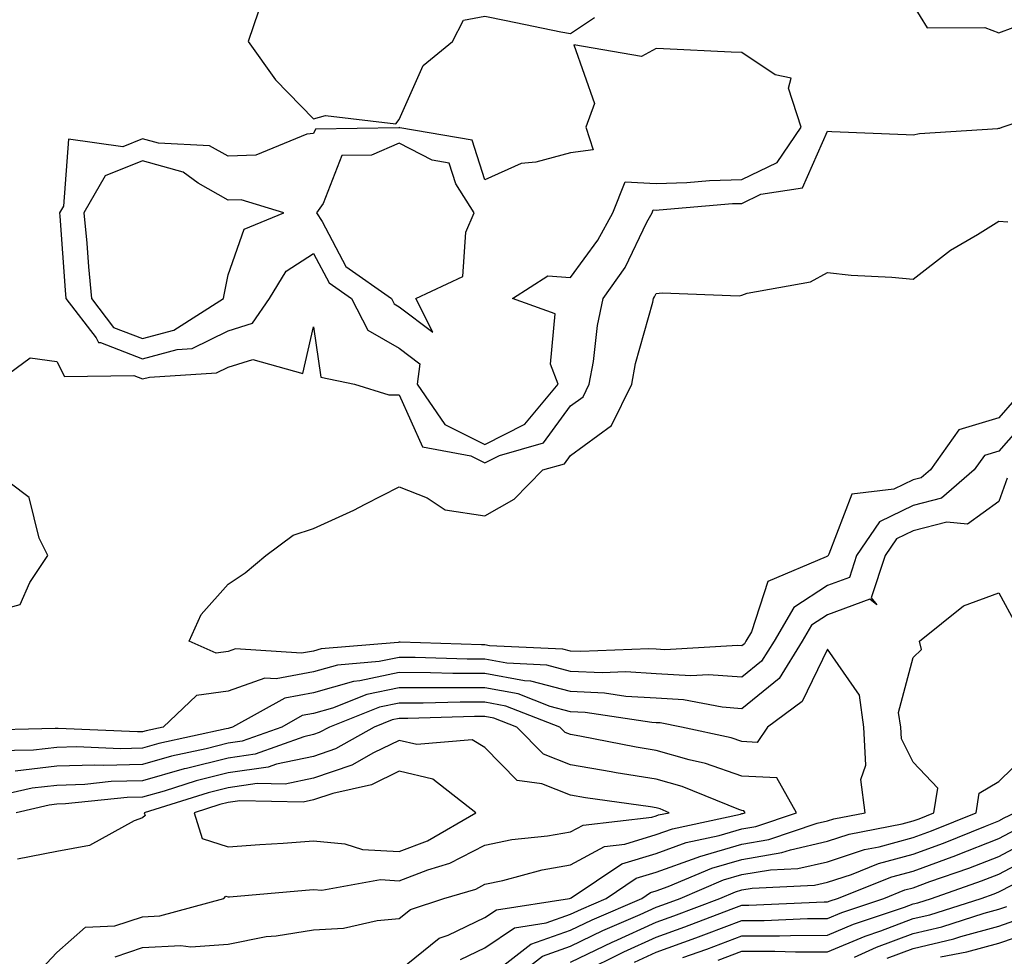
# Model space of a CAD drawing. Units: inches. Extents: x 968483 to 971123, y 7255658 to 7258298.
# Drawn here: x 970504 to 970619, y 7256415 to 7256524 of the extents above; entities that cross this region are included whole.
import ezdxf

# ---------------------------------------------------------------- set-up
doc = ezdxf.new("R2010")
doc.units = ezdxf.units.IN
doc.header["$MEASUREMENT"] = 0
doc.layers.add('Contour_96847255', color=7, linetype='Continuous', true_color=0xcc1fed)

msp = doc.modelspace()

# ---------------------------------------------------------------- linework, layer by layer
at = {"layer": 'Contour_96847255'}
for points in [[(970608.05, 7256526.16, 3125), (970609.66, 7256523.53, 3125), (970616.4, 7256523.57, 3125), (970618.05, 7256522.95, 3125), (970619.71, 7256523.58, 3125)], [(970531.61, 7256525.48, 3125), (970530.4, 7256521.92, 3125), (970533.59, 7256517.46, 3125), (970538.05, 7256512.89, 3125), (970539.43, 7256513.3, 3125), (970547.64, 7256512.33, 3125), (970548.05, 7256512.81, 3125), (970550.82, 7256519.15, 3125), (970554.27, 7256521.92, 3125), (970555.55, 7256524.42, 3125), (970558.05, 7256524.91, 3125), (970560.53, 7256524.4, 3125), (970566.89, 7256523.08, 3125), (970568.05, 7256522.85, 3125), (970570.85, 7256524.72, 3125)], [(970500.77, 7256481.92, 3124), (970504.97, 7256485, 3124), (970508.05, 7256484.59, 3124), (970508.97, 7256482.84, 3124), (970517.04, 7256482.93, 3124), (970518.05, 7256482.54, 3124), (970518.89, 7256482.76, 3124), (970526.71, 7256483.26, 3124), (970528.05, 7256483.92, 3124), (970530.96, 7256484.83, 3124), (970536.78, 7256483.19, 3124), (970538.05, 7256488.63, 3124), (970538.9, 7256482.77, 3124), (970542.8, 7256481.92, 3124), (970546.81, 7256480.68, 3124), (970548.05, 7256480.69, 3124), (970550.75, 7256474.62, 3124), (970556.38, 7256473.59, 3124), (970558.05, 7256472.75, 3124), (970559.74, 7256473.61, 3124), (970564.9, 7256475.07, 3124), (970568.05, 7256479.39, 3124), (970569.51, 7256480.46, 3124), (970570.22, 7256481.92, 3124), (970570.71, 7256484.58, 3124), (970571.17, 7256488.8, 3124), (970571.85, 7256491.92, 3124), (970574.4, 7256495.57, 3124), (970576.96, 7256500.83, 3124), (970577.55, 7256501.92, 3124), (970577.69, 7256502.28, 3124), (970578.05, 7256502.25, 3124), (970578.4, 7256502.27, 3124), (970586.96, 7256503.01, 3124), (970588.05, 7256503.04, 3124), (970590.24, 7256504.11, 3124), (970595.13, 7256504.84, 3124), (970598.05, 7256511.45, 3124), (970598.55, 7256511.42, 3124), (970607.22, 7256511.09, 3124), (970608.05, 7256511.03, 3124), (970608.77, 7256511.2, 3124), (970617.91, 7256511.78, 3124), (970618.05, 7256511.81, 3124), (970618.15, 7256511.82, 3124), (970618.44, 7256511.92, 3124), (970625.63, 7256514.34, 3124)], [(970619.87, 7256480.1, 3123), (970618.05, 7256478, 3123), (970613.36, 7256476.61, 3123), (970610.06, 7256471.92, 3123), (970608.98, 7256470.99, 3123), (970608.05, 7256470.76, 3123), (970605.8, 7256469.67, 3123), (970600.89, 7256469.08, 3123), (970598.21, 7256462.08, 3123), (970598.1, 7256461.92, 3123), (970598.09, 7256461.88, 3123), (970598.05, 7256461.87, 3123), (970597.9, 7256461.77, 3123), (970591.08, 7256458.89, 3123), (970589.16, 7256453.03, 3123), (970588.52, 7256451.92, 3123), (970588.33, 7256451.64, 3123), (970588.05, 7256451.4, 3123), (970587.56, 7256451.43, 3123), (970579.03, 7256450.94, 3123), (970578.05, 7256451, 3123), (970577.18, 7256451.05, 3123), (970569.25, 7256450.72, 3123), (970568.05, 7256450.78, 3123), (970567.15, 7256451.02, 3123), (970558.56, 7256451.41, 3123), (970558.05, 7256451.5, 3123), (970557.63, 7256451.5, 3123), (970548.14, 7256451.83, 3123), (970548.05, 7256451.83, 3123), (970547.93, 7256451.8, 3123), (970538.94, 7256451.03, 3123), (970538.05, 7256450.79, 3123), (970536.65, 7256450.52, 3123), (970528.92, 7256451.05, 3123), (970528.05, 7256450.74, 3123), (970526.66, 7256450.53, 3123), (970523.52, 7256451.92, 3123), (970524.92, 7256455.05, 3123), (970528.05, 7256458.58, 3123), (970530.06, 7256459.91, 3123), (970532.45, 7256461.92, 3123), (970535.66, 7256464.31, 3123), (970538.05, 7256465.09, 3123), (970542.75, 7256467.22, 3123), (970544.07, 7256467.94, 3123), (970548.05, 7256469.97, 3123), (970551.3, 7256468.67, 3123), (970553.41, 7256467.28, 3123), (970558.05, 7256466.55, 3123), (970561.45, 7256468.52, 3123), (970564.8, 7256471.92, 3123), (970567.34, 7256472.63, 3123), (970568.05, 7256473.62, 3123), (970572.84, 7256477.13, 3123), (970575.18, 7256481.92, 3123), (970575.62, 7256484.35, 3123), (970577.63, 7256491.5, 3123), (970577.73, 7256491.92, 3123), (970577.85, 7256492.12, 3123), (970578.05, 7256492.51, 3123), (970578.73, 7256492.6, 3123), (970587.71, 7256492.26, 3123), (970588.05, 7256492.33, 3123), (970588.67, 7256492.55, 3123), (970596.07, 7256493.9, 3123), (970598.05, 7256494.98, 3123), (970600.8, 7256494.67, 3123), (970605.54, 7256494.43, 3123), (970608.05, 7256494.19, 3123), (970612.4, 7256497.57, 3123), (970615.54, 7256499.41, 3123), (970618.05, 7256500.98, 3123), (970619.09, 7256500.88, 3123)], [(970621.68, 7256478.29, 3124), (970618.05, 7256474.11, 3124), (970616.37, 7256473.6, 3124), (970615.18, 7256471.92, 3124), (970611.33, 7256468.64, 3124), (970608.05, 7256467.79, 3124), (970604.09, 7256465.88, 3124), (970601.44, 7256461.92, 3124), (970600.59, 7256459.38, 3124), (970598.05, 7256458.44, 3124), (970594.09, 7256455.88, 3124), (970591.8, 7256451.92, 3124), (970590.35, 7256449.62, 3124), (970588.05, 7256447.72, 3124), (970584.15, 7256448.02, 3124), (970582.07, 7256447.9, 3124), (970578.05, 7256448.14, 3124), (970574.48, 7256448.35, 3124), (970571.73, 7256448.24, 3124), (970568.05, 7256448.41, 3124), (970565.28, 7256449.15, 3124), (970560.61, 7256449.36, 3124), (970558.05, 7256449.83, 3124), (970555.97, 7256449.84, 3124), (970549.92, 7256450.05, 3124), (970548.05, 7256450.05, 3124), (970545.69, 7256449.56, 3124), (970540.82, 7256449.15, 3124), (970538.05, 7256448.36, 3124), (970533.67, 7256447.55, 3124), (970532.34, 7256447.63, 3124), (970528.05, 7256446.12, 3124), (970524.39, 7256445.58, 3124), (970520.49, 7256441.92, 3124), (970518.49, 7256441.48, 3124), (970518.05, 7256441.36, 3124), (970517.47, 7256441.34, 3124), (970508.21, 7256441.76, 3124), (970508.05, 7256441.75, 3124), (970507.86, 7256441.73, 3124), (970498.47, 7256441.5, 3124)], [(970501.79, 7256455.66, 3124), (970503.77, 7256456.2, 3124), (970504.91, 7256458.78, 3124), (970507.01, 7256461.92, 3124), (970506.01, 7256463.96, 3124), (970504.82, 7256468.69, 3124), (970500.52, 7256471.92, 3124)], [(970619, 7256470.97, 3125), (970618.05, 7256468.26, 3125), (970614.37, 7256465.6, 3125), (970611.97, 7256465.84, 3125), (970608.05, 7256464.83, 3125), (970606.09, 7256463.88, 3125), (970604.78, 7256461.92, 3125), (970603.12, 7256456.99, 3125), (970603.79, 7256456.18, 3125), (970602.97, 7256456.84, 3125), (970598.05, 7256455.02, 3125), (970596.17, 7256453.8, 3125), (970595.09, 7256451.92, 3125), (970592.38, 7256447.59, 3125), (970588.05, 7256444.05, 3125), (970585.75, 7256444.22, 3125), (970581.22, 7256445.09, 3125), (970578.05, 7256445.28, 3125), (970574.48, 7256445.49, 3125), (970572, 7256445.87, 3125), (970568.05, 7256446.05, 3125), (970563.4, 7256447.27, 3125), (970562.66, 7256447.31, 3125), (970558.05, 7256448.16, 3125), (970554.3, 7256448.17, 3125), (970551.71, 7256448.26, 3125), (970548.05, 7256448.27, 3125), (970543.44, 7256447.31, 3125), (970542.72, 7256447.25, 3125), (970538.05, 7256445.92, 3125), (970534.67, 7256445.3, 3125), (970528.58, 7256441.92, 3125), (970528.19, 7256441.78, 3125), (970528.05, 7256441.76, 3125), (970527.84, 7256441.71, 3125), (970519.97, 7256440, 3125), (970518.05, 7256439.46, 3125), (970515.51, 7256439.38, 3125), (970510.35, 7256439.62, 3125), (970508.05, 7256439.54, 3125), (970505.36, 7256439.23, 3125), (970500.85, 7256439.12, 3125)], [(970560.26, 7256414.13, 3125), (970563.41, 7256416.56, 3125), (970568.05, 7256418.21, 3125), (970570.56, 7256419.41, 3125), (970576.38, 7256421.92, 3125), (970577.38, 7256422.59, 3125), (970578.05, 7256422.8, 3125), (970579.42, 7256423.29, 3125), (970584.52, 7256425.45, 3125), (970588.05, 7256426.47, 3125), (970592.71, 7256427.26, 3125), (970593.73, 7256427.6, 3125), (970598.05, 7256428.58, 3125), (970600.56, 7256429.41, 3125), (970606.74, 7256430.61, 3125), (970608.05, 7256430.96, 3125), (970608.75, 7256431.22, 3125), (970610.46, 7256431.92, 3125), (970610.92, 7256434.79, 3125), (970608.05, 7256437.82, 3125), (970606.66, 7256440.53, 3125), (970606.59, 7256441.92, 3125), (970606.34, 7256443.63, 3125), (970608.05, 7256450.05, 3125), (970609.01, 7256450.96, 3125), (970608.78, 7256451.92, 3125), (970613.9, 7256456.07, 3125), (970618.05, 7256457.59, 3125), (970620.04, 7256453.91, 3125)], [(970555.18, 7256414.79, 3126), (970558.05, 7256416.16, 3126), (970561.5, 7256418.47, 3126), (970565.18, 7256419.05, 3126), (970568.05, 7256420.07, 3126), (970569.3, 7256420.67, 3126), (970572.2, 7256421.92, 3126), (970575.71, 7256424.26, 3126), (970578.05, 7256424.99, 3126), (970582.82, 7256426.69, 3126), (970583.15, 7256426.82, 3126), (970588.05, 7256428.25, 3126), (970591.19, 7256428.78, 3126), (970596.82, 7256430.69, 3126), (970598.05, 7256430.97, 3126), (970598.76, 7256431.21, 3126), (970602.42, 7256431.92, 3126), (970601.92, 7256435.79, 3126), (970602.52, 7256437.45, 3126), (970602.29, 7256441.92, 3126), (970601.76, 7256445.63, 3126), (970598.05, 7256451.01, 3126), (970595.07, 7256444.9, 3126), (970591.04, 7256441.92, 3126), (970589.84, 7256440.13, 3126), (970588.05, 7256440.23, 3126), (970586.79, 7256440.66, 3126), (970580.99, 7256441.92, 3126), (970578.52, 7256442.39, 3126), (970578.05, 7256442.42, 3126), (970577.52, 7256442.45, 3126), (970569.74, 7256443.61, 3126), (970568.05, 7256443.7, 3126), (970565.65, 7256444.32, 3126), (970561.91, 7256445.78, 3126), (970558.05, 7256446.49, 3126), (970553.47, 7256446.5, 3126), (970552.61, 7256446.48, 3126), (970548.05, 7256446.49, 3126), (970544.27, 7256445.7, 3126), (970540.25, 7256444.12, 3126), (970538.05, 7256443.49, 3126), (970536.72, 7256443.25, 3126), (970534.32, 7256441.92, 3126), (970529.7, 7256440.27, 3126), (970528.05, 7256440.03, 3126), (970525.52, 7256439.39, 3126), (970521.47, 7256438.5, 3126), (970518.05, 7256437.55, 3126), (970513.56, 7256437.43, 3126), (970512.49, 7256437.48, 3126), (970508.05, 7256437.33, 3126), (970503.2, 7256436.77, 3126)], [(970548.05, 7256413.48, 3127), (970552.69, 7256417.28, 3127), (970553.77, 7256417.64, 3127), (970558.05, 7256419.67, 3127), (970559.4, 7256420.57, 3127), (970567.93, 7256421.92, 3127), (970568.03, 7256421.94, 3127), (970568.11, 7256421.98, 3127), (970574.03, 7256425.94, 3127), (970578.05, 7256427.17, 3127), (970581.55, 7256428.42, 3127), (970585.38, 7256429.25, 3127), (970588.05, 7256430.04, 3127), (970589.67, 7256430.3, 3127), (970594.43, 7256431.92, 3127), (970592.11, 7256435.98, 3127), (970588.05, 7256436.2, 3127), (970583.79, 7256437.66, 3127), (970581.9, 7256438.07, 3127), (970578.05, 7256439.17, 3127), (970575.69, 7256439.56, 3127), (970569.12, 7256440.85, 3127), (970568.05, 7256441.04, 3127), (970567.42, 7256441.29, 3127), (970566.79, 7256441.92, 3127), (970560.5, 7256444.37, 3127), (970558.05, 7256444.82, 3127), (970555.14, 7256444.83, 3127), (970550.83, 7256444.7, 3127), (970548.05, 7256444.71, 3127), (970545.75, 7256444.22, 3127), (970539.89, 7256441.92, 3127), (970538.71, 7256441.26, 3127), (970538.05, 7256441.03, 3127), (970536.92, 7256440.79, 3127), (970531.22, 7256438.75, 3127), (970528.05, 7256438.3, 3127), (970523.2, 7256437.07, 3127), (970522.95, 7256437.02, 3127), (970518.05, 7256435.65, 3127), (970514.42, 7256435.55, 3127), (970511.35, 7256435.22, 3127), (970508.05, 7256435.11, 3127), (970505.19, 7256434.78, 3127), (970499.65, 7256433.52, 3127)], [(970514.86, 7256415.11, 3128), (970518.05, 7256416.19, 3128), (970522.54, 7256416.41, 3128), (970523.72, 7256416.25, 3128), (970528.05, 7256416.59, 3128), (970532.51, 7256417.46, 3128), (970533.67, 7256417.55, 3128), (970538.05, 7256418.24, 3128), (970541.52, 7256418.45, 3128), (970545.46, 7256419.33, 3128), (970548.05, 7256419.55, 3128), (970549.35, 7256420.62, 3128), (970553.25, 7256421.92, 3128), (970556.97, 7256423, 3128), (970558.05, 7256423.56, 3128), (970560.12, 7256423.99, 3128), (970564.73, 7256425.24, 3128), (970568.05, 7256425.83, 3128), (970572.01, 7256427.96, 3128), (970574.37, 7256428.24, 3128), (970578.05, 7256429.36, 3128), (970579.93, 7256430.04, 3128), (970587.89, 7256431.76, 3128), (970588.05, 7256431.81, 3128), (970588.15, 7256431.82, 3128), (970588.42, 7256431.92, 3128), (970588.28, 7256432.15, 3128), (970588.05, 7256432.17, 3128), (970587.67, 7256432.3, 3128), (970581.09, 7256434.96, 3128), (970578.05, 7256435.83, 3128), (970573.38, 7256436.59, 3128), (970572.8, 7256436.67, 3128), (970568.05, 7256437.5, 3128), (970564.89, 7256438.76, 3128), (970561.76, 7256441.92, 3128), (970559.09, 7256442.96, 3128), (970558.05, 7256443.15, 3128), (970556.82, 7256443.15, 3128), (970549.06, 7256442.93, 3128), (970548.05, 7256442.93, 3128), (970547.22, 7256442.75, 3128), (970545.1, 7256441.92, 3128), (970540.61, 7256439.36, 3128), (970538.05, 7256438.48, 3128), (970533.71, 7256437.58, 3128), (970532.74, 7256437.23, 3128), (970528.05, 7256436.57, 3128), (970524.34, 7256435.63, 3128), (970520.58, 7256434.45, 3128), (970518.05, 7256433.75, 3128), (970516.27, 7256433.7, 3128), (970509.07, 7256432.94, 3128), (970508.05, 7256432.9, 3128), (970507.17, 7256432.8, 3128), (970503.31, 7256431.92, 3128)], [(970506.27, 7256413.7, 3129), (970508.05, 7256415.61, 3129), (970511.42, 7256418.55, 3129), (970514.83, 7256418.7, 3129), (970518.05, 7256419.78, 3129), (970520.09, 7256419.88, 3129), (970527.58, 7256421.92, 3129), (970527.8, 7256422.17, 3129), (970528.05, 7256422.1, 3129), (970528.24, 7256422.11, 3129), (970537.09, 7256422.88, 3129), (970538.05, 7256422.95, 3129), (970538.99, 7256422.86, 3129), (970545.86, 7256424.11, 3129), (970548.05, 7256423.98, 3129), (970551.39, 7256425.26, 3129), (970553.96, 7256426.01, 3129), (970558.05, 7256428.11, 3129), (970561.2, 7256428.77, 3129), (970565.35, 7256429.22, 3129), (970568.05, 7256429.69, 3129), (970569.5, 7256430.47, 3129), (970577.52, 7256431.39, 3129), (970578.05, 7256431.55, 3129), (970578.32, 7256431.65, 3129), (970579.57, 7256431.92, 3129), (970578.49, 7256432.36, 3129), (970578.05, 7256432.48, 3129), (970577.38, 7256432.59, 3129), (970569.78, 7256433.65, 3129), (970568.05, 7256433.95, 3129), (970564.67, 7256435.3, 3129), (970561.81, 7256435.68, 3129), (970558.05, 7256439.52, 3129), (970556.56, 7256440.43, 3129), (970550.11, 7256439.86, 3129), (970548.05, 7256440.36, 3129), (970545.03, 7256438.9, 3129), (970542.51, 7256437.46, 3129), (970538.05, 7256435.94, 3129), (970534.72, 7256435.25, 3129), (970531.45, 7256435.32, 3129), (970528.05, 7256434.83, 3129), (970525.73, 7256434.24, 3129), (970518.27, 7256431.92, 3129), (970518.38, 7256431.59, 3129), (970518.05, 7256431.3, 3129), (970517.11, 7256430.98, 3129), (970511.89, 7256428.08, 3129), (970508.05, 7256427.39, 3129), (970503.49, 7256426.48, 3129)], [(970560.55, 7256411.92, 3124), (970564.78, 7256415.19, 3124), (970568.05, 7256416.34, 3124), (970571.82, 7256418.15, 3124), (970576.15, 7256420.02, 3124), (970578.05, 7256420.88, 3124), (970578.82, 7256421.15, 3124), (970580.82, 7256421.92, 3124), (970585.9, 7256424.07, 3124), (970588.05, 7256424.69, 3124), (970591.39, 7256425.26, 3124), (970594.56, 7256425.41, 3124), (970598.05, 7256426.19, 3124), (970602.36, 7256427.61, 3124), (970604.08, 7256427.95, 3124), (970608.05, 7256429.01, 3124), (970610.18, 7256429.79, 3124), (970615.39, 7256431.92, 3124), (970615.76, 7256434.21, 3124), (970618.05, 7256435.57, 3124), (970621.26, 7256438.71, 3124)], [(970568.05, 7256414.49, 3123), (970572.96, 7256416.83, 3123), (970573.08, 7256416.89, 3123), (970578.05, 7256419.13, 3123), (970580.1, 7256419.87, 3123), (970585.45, 7256421.92, 3123), (970587.28, 7256422.69, 3123), (970588.05, 7256422.92, 3123), (970589.25, 7256423.12, 3123), (970596.52, 7256423.45, 3123), (970598.05, 7256423.8, 3123), (970600.85, 7256424.72, 3123), (970604, 7256425.97, 3123), (970608.05, 7256427.06, 3123), (970611.6, 7256428.37, 3123), (970616.49, 7256430.36, 3123), (970618.05, 7256430.96, 3123), (970618.67, 7256431.3, 3123), (970619.91, 7256431.92, 3123)], [(970569.4, 7256413.27, 3122), (970574.28, 7256415.69, 3122), (970578.05, 7256417.38, 3122), (970581.38, 7256418.59, 3122), (970586.79, 7256420.66, 3122), (970588.05, 7256421.13, 3122), (970588.84, 7256421.13, 3122), (970597.63, 7256421.5, 3122), (970598.05, 7256421.5, 3122), (970598.34, 7256421.63, 3122), (970599.21, 7256421.92, 3122), (970605.54, 7256424.43, 3122), (970608.05, 7256425.1, 3122), (970613.03, 7256426.94, 3122), (970613.09, 7256426.96, 3122), (970618.05, 7256428.89, 3122), (970620.03, 7256429.94, 3122)], [(970575.49, 7256414.48, 3121), (970578.05, 7256415.63, 3121), (970582.67, 7256417.3, 3121), (970583.91, 7256417.78, 3121), (970588.05, 7256419.33, 3121), (970590.63, 7256419.34, 3121), (970595.69, 7256419.56, 3121), (970598.05, 7256419.57, 3121), (970599.71, 7256420.26, 3121), (970604.63, 7256421.92, 3121), (970607.07, 7256422.9, 3121), (970608.05, 7256423.15, 3121), (970610, 7256423.87, 3121), (970614.52, 7256425.45, 3121), (970618.05, 7256426.81, 3121), (970621.39, 7256428.58, 3121)], [(970581.13, 7256415, 3120), (970583.97, 7256416, 3120), (970588.05, 7256417.54, 3120), (970592.42, 7256417.55, 3120), (970593.73, 7256417.6, 3120), (970598.05, 7256417.62, 3120), (970601.08, 7256418.89, 3120), (970607.03, 7256420.9, 3120), (970608.05, 7256421.29, 3120), (970608.57, 7256421.4, 3120), (970610.18, 7256421.92, 3120), (970616.02, 7256423.95, 3120), (970618.05, 7256424.74, 3120), (970622.75, 7256427.22, 3120)], [(970585.28, 7256414.69, 3119), (970588.05, 7256415.74, 3119), (970591.88, 7256415.75, 3119), (970594.3, 7256415.67, 3119), (970598.05, 7256415.69, 3119), (970602.45, 7256417.52, 3119), (970604.26, 7256418.13, 3119), (970608.05, 7256419.55, 3119), (970609.97, 7256420, 3119), (970615.96, 7256421.92, 3119), (970617.51, 7256422.46, 3119), (970618.05, 7256422.67, 3119), (970619.64, 7256423.51, 3119)], [(970601.18, 7256415.05, 3118), (970603.76, 7256416.21, 3118), (970608.05, 7256417.81, 3118), (970611.37, 7256418.6, 3118), (970616.31, 7256420.18, 3118), (970618.05, 7256420.65, 3118), (970618.99, 7256420.98, 3118)], [(970605.02, 7256414.95, 3117), (970608.05, 7256416.08, 3117), (970612.78, 7256417.19, 3117), (970613.59, 7256417.46, 3117), (970618.05, 7256418.67, 3117), (970620.46, 7256419.51, 3117)], [(970611.22, 7256415.09, 3116), (970614.31, 7256415.66, 3116), (970618.05, 7256416.68, 3116), (970621.94, 7256418.03, 3116)]]:
    msp.add_polyline3d(points, dxfattribs=at)
for points in [[(970558.05, 7256474.89, 3125), (970562.71, 7256477.26, 3125), (970566.59, 7256481.92, 3125), (970565.71, 7256484.26, 3125), (970566.26, 7256490.13, 3125), (970561.28, 7256491.92, 3125), (970565.39, 7256494.58, 3125), (970568.05, 7256494.4, 3125), (970571.23, 7256498.74, 3125), (970572.96, 7256501.92, 3125), (970574.4, 7256505.57, 3125), (970578.05, 7256505.35, 3125), (970581.6, 7256505.47, 3125), (970584.26, 7256505.71, 3125), (970588.05, 7256505.84, 3125), (970592.15, 7256507.82, 3125), (970594.98, 7256511.92, 3125), (970593.49, 7256516.48, 3125), (970593.79, 7256517.66, 3125), (970591.91, 7256518.06, 3125), (970588.05, 7256520.66, 3125), (970586.81, 7256520.68, 3125), (970578.89, 7256521.08, 3125), (970578.05, 7256521.1, 3125), (970576.32, 7256520.19, 3125), (970568.43, 7256521.54, 3125), (970570.82, 7256514.69, 3125), (970569.81, 7256511.92, 3125), (970570.68, 7256509.29, 3125), (970568.05, 7256508.95, 3125), (970563.98, 7256507.85, 3125), (970562.28, 7256507.69, 3125), (970558.05, 7256505.8, 3125), (970556.55, 7256510.42, 3125), (970548.11, 7256511.86, 3125), (970548.05, 7256511.89, 3125), (970548, 7256511.87, 3125), (970538.26, 7256511.71, 3125), (970538.05, 7256511.19, 3125), (970537.26, 7256511.13, 3125), (970531.31, 7256508.66, 3125), (970528.05, 7256508.54, 3125), (970525.9, 7256509.77, 3125), (970519.92, 7256510.05, 3125), (970518.05, 7256510.58, 3125), (970515.77, 7256509.64, 3125), (970509.44, 7256510.53, 3125), (970508.83, 7256502.7, 3125), (970508.38, 7256501.92, 3125), (970508.41, 7256501.56, 3125), (970509.04, 7256492.91, 3125), (970509.13, 7256491.92, 3125), (970512.64, 7256487.33, 3125), (970512.92, 7256486.79, 3125), (970513.18, 7256486.79, 3125), (970518.05, 7256484.89, 3125), (970522.13, 7256486, 3125), (970523.86, 7256486.11, 3125), (970528.05, 7256488.16, 3125), (970530.92, 7256489.05, 3125), (970532.9, 7256491.92, 3125), (970534.83, 7256495.14, 3125), (970538.05, 7256497.2, 3125), (970539.88, 7256493.75, 3125), (970542.45, 7256491.92, 3125), (970544.38, 7256488.25, 3125), (970548.05, 7256486.13, 3125), (970550.45, 7256484.32, 3125), (970550.15, 7256481.92, 3125), (970553.36, 7256477.23, 3125)], [(970548.05, 7256490.95, 3126), (970551.98, 7256487.99, 3126), (970549.98, 7256491.92, 3126), (970555.48, 7256494.49, 3126), (970555.8, 7256499.67, 3126), (970556.78, 7256501.92, 3126), (970554.65, 7256505.32, 3126), (970553.86, 7256507.73, 3126), (970551.9, 7256508.07, 3126), (970548.05, 7256510.05, 3126), (970544.81, 7256508.68, 3126), (970541.35, 7256508.62, 3126), (970539.16, 7256503.03, 3126), (970538.39, 7256501.92, 3126), (970539.05, 7256500.92, 3126), (970541.82, 7256495.69, 3126), (970547.12, 7256491.92, 3126), (970547.43, 7256491.3, 3126)], [(970518.05, 7256487.25, 3126), (970521.72, 7256488.25, 3126), (970527.51, 7256491.92, 3126), (970527.6, 7256492.37, 3126), (970528.05, 7256494.69, 3126), (970529.93, 7256500.04, 3126), (970534.55, 7256501.92, 3126), (970529.6, 7256503.47, 3126), (970528.05, 7256503.41, 3126), (970524.56, 7256505.41, 3126), (970522.8, 7256506.67, 3126), (970518.05, 7256508.02, 3126), (970513.72, 7256506.25, 3126), (970511.23, 7256501.92, 3126), (970511.57, 7256498.4, 3126), (970511.76, 7256495.63, 3126), (970512.12, 7256491.92, 3126), (970514.69, 7256488.56, 3126)], [(970548.05, 7256427.37, 3130), (970551.34, 7256428.63, 3130), (970556.97, 7256431.92, 3130), (970551.95, 7256435.82, 3130), (970548.05, 7256436.75, 3130), (970544.79, 7256435.18, 3130), (970540.3, 7256434.17, 3130), (970538.05, 7256433.4, 3130), (970536.83, 7256433.14, 3130), (970529.43, 7256433.3, 3130), (970528.05, 7256433.1, 3130), (970527.11, 7256432.86, 3130), (970524.09, 7256431.92, 3130), (970525.03, 7256428.9, 3130), (970528.05, 7256427.94, 3130), (970531.76, 7256428.21, 3130), (970534.5, 7256428.37, 3130), (970538.05, 7256428.62, 3130), (970541.69, 7256428.28, 3130), (970543.74, 7256427.61, 3130)]]:
    msp.add_polyline3d(points, close=True, dxfattribs=at)

doc.saveas('drawing.dxf')
